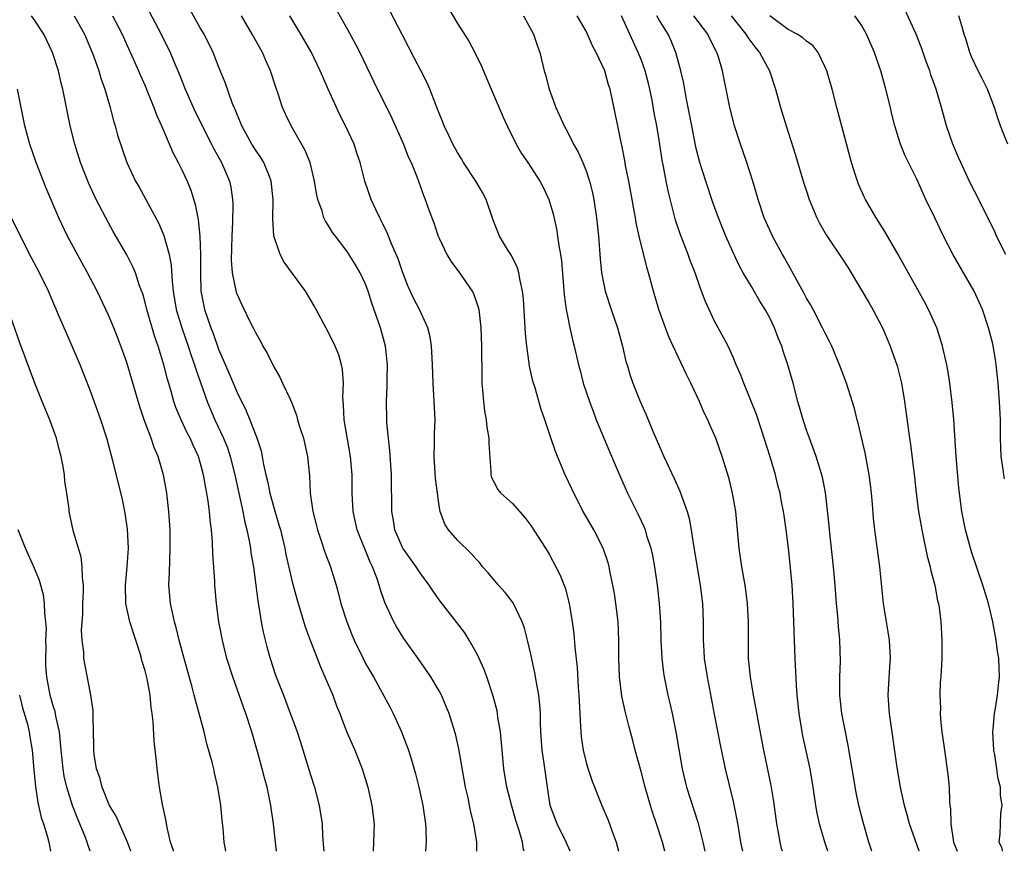
# Model space of a CAD drawing. Units: inches. Extents: x 2625000 to 2628000, y 1476000 to 1479000.
# Drawn here: x 2626027 to 2626135, y 1476000 to 1476091 of the extents above; entities that cross this region are included whole.
import ezdxf

# ---------------------------------------------------------------- set-up
doc = ezdxf.new("R2010")
doc.units = ezdxf.units.IN
doc.header["$MEASUREMENT"] = 0
doc.layers.add('LD26251476_2ft', color=242, linetype='Continuous')

msp = doc.modelspace()

# ---------------------------------------------------------------- linework, layer by layer
at = {"layer": 'LD26251476_2ft'}
for points, elevation in [([(2626077.12, 1476000), (2626077.1, 1476001), (2626076.79, 1476003), (2626076.42, 1476004.42), (2626076.16, 1476005.84), (2626075.89, 1476007), (2626075.16, 1476011.16), (2626074.78, 1476012.78), (2626074.71, 1476013), (2626074.08, 1476015), (2626073.78, 1476015.78), (2626073.25, 1476017), (2626073, 1476017.46), (2626072.1, 1476019), (2626070.74, 1476021), (2626069.18, 1476023.18), (2626068.4, 1476024.4), (2626068.07, 1476025), (2626067.09, 1476027.09), (2626066.58, 1476028.58), (2626066.47, 1476029), (2626066.22, 1476029.78), (2626065.75, 1476031), (2626065.5, 1476031.5), (2626064.07, 1476035), (2626063.64, 1476037), (2626063.55, 1476039), (2626063.52, 1476041), (2626063.35, 1476043), (2626062.66, 1476047), (2626062.61, 1476048.61), (2626062.53, 1476049.47), (2626062.59, 1476051), (2626062.49, 1476052.49), (2626062.37, 1476053), (2626062.07, 1476054.07), (2626061.68, 1476055), (2626061, 1476056.42), (2626059.63, 1476059), (2626059.4, 1476059.4), (2626058.45, 1476061), (2626056.15, 1476064.15), (2626055.69, 1476065), (2626055.02, 1476067.02), (2626054.9, 1476068.9), (2626054.92, 1476071), (2626054.73, 1476073), (2626054.52, 1476073.48), (2626053.93, 1476075), (2626053.58, 1476075.58), (2626053, 1476076.39), (2626052.62, 1476077), (2626051.51, 1476079), (2626051.38, 1476079.38), (2626051, 1476080.24), (2626050.8, 1476080.8), (2626050.69, 1476081), (2626050.48, 1476081.52), (2626049.72, 1476083.72), (2626049, 1476085.46), (2626048.4, 1476087), (2626047.41, 1476089), (2626047, 1476089.7), (2626045.16, 1476093)], 11206), ([(2626061.76, 1476091.76), (2626063, 1476089.56), (2626063.91, 1476087.91), (2626064.36, 1476087), (2626065.86, 1476083.86), (2626067.85, 1476079.85), (2626069.12, 1476077), (2626069.65, 1476075.65), (2626069.96, 1476075), (2626070.6, 1476073.4), (2626071.34, 1476071.34), (2626071.49, 1476071), (2626071.74, 1476070.26), (2626072.2, 1476069), (2626072.43, 1476068.43), (2626072.9, 1476067), (2626073, 1476066.77), (2626073.85, 1476065), (2626074.28, 1476064.28), (2626075.23, 1476063), (2626076.62, 1476061), (2626076.75, 1476060.75), (2626077.27, 1476059.27), (2626077.33, 1476059), (2626077.55, 1476057), (2626077.62, 1476055), (2626077.65, 1476051.65), (2626077.67, 1476051), (2626077.74, 1476050.26), (2626077.82, 1476049), (2626077.96, 1476047.96), (2626078.13, 1476047), (2626078.2, 1476046.2), (2626078.43, 1476045), (2626078.4, 1476044.4), (2626078.64, 1476041.36), (2626078.63, 1476041), (2626078.72, 1476040.72), (2626079, 1476040.15), (2626079.41, 1476039.41), (2626079.74, 1476039), (2626081, 1476037.89), (2626082.35, 1476036.35), (2626083, 1476035.48), (2626084.6, 1476033), (2626085, 1476032.35), (2626085.72, 1476031), (2626086.14, 1476030.14), (2626086.71, 1476028.71), (2626087.16, 1476027), (2626087.49, 1476025), (2626087.68, 1476023.68), (2626087.78, 1476022.22), (2626088.03, 1476020.03), (2626088.13, 1476017.87), (2626088.21, 1476017), (2626088.31, 1476015), (2626088.41, 1476013.59), (2626088.42, 1476013), (2626088.47, 1476012.47), (2626088.69, 1476011), (2626089, 1476009.66), (2626089.15, 1476009.15), (2626089.65, 1476007.65), (2626090.71, 1476005), (2626091.41, 1476003.41), (2626091.84, 1476002.16), (2626092.27, 1476001), (2626092.53, 1476000)], 11212), ([(2626097.57, 1476000), (2626097.32, 1476001), (2626096.68, 1476003), (2626096.25, 1476004.25), (2626096.03, 1476005), (2626095.45, 1476007), (2626095, 1476008.68), (2626094.35, 1476011), (2626094.08, 1476012.08), (2626093.66, 1476013.66), (2626093.26, 1476015.26), (2626092.91, 1476016.91), (2626092.64, 1476019), (2626092.57, 1476021), (2626092.58, 1476023), (2626092.48, 1476025), (2626092.23, 1476027), (2626092.08, 1476028.08), (2626091.92, 1476029), (2626091.63, 1476030.37), (2626091.52, 1476031), (2626091.42, 1476031.42), (2626090.88, 1476033), (2626089.86, 1476035), (2626088.7, 1476037), (2626087.66, 1476039), (2626087.47, 1476039.47), (2626086.74, 1476041), (2626085.89, 1476043), (2626085.65, 1476043.65), (2626085.14, 1476045.14), (2626084.52, 1476047), (2626084.11, 1476048.11), (2626083.43, 1476050.57), (2626083.22, 1476051.22), (2626082.85, 1476052.85), (2626082.82, 1476053.18), (2626082.55, 1476055), (2626082.41, 1476056.41), (2626082.18, 1476060.18), (2626082.09, 1476061), (2626081.82, 1476062.18), (2626081.69, 1476063), (2626081.54, 1476063.54), (2626080.88, 1476064.88), (2626080.46, 1476065.54), (2626079.59, 1476067), (2626078.86, 1476068.86), (2626078.14, 1476071), (2626077.74, 1476071.74), (2626077.01, 1476073), (2626075.67, 1476075), (2626075.43, 1476075.43), (2626075, 1476076.1), (2626074.51, 1476077), (2626074.05, 1476077.95), (2626073.57, 1476079), (2626073.42, 1476079.42), (2626073, 1476080.4), (2626072.84, 1476080.84), (2626072.6, 1476081.4), (2626071.99, 1476083), (2626071.7, 1476083.7), (2626071, 1476085.03), (2626070.34, 1476086.34), (2626069, 1476088.9), (2626067.6, 1476091.6)], 11214), ([(2626073.95, 1476091.95), (2626075, 1476090.16), (2626076.23, 1476088.23), (2626076.89, 1476087), (2626077.6, 1476085.6), (2626078.67, 1476083), (2626079.96, 1476079.96), (2626080.41, 1476079), (2626081.39, 1476077), (2626081.99, 1476075.99), (2626082.65, 1476075), (2626083, 1476074.51), (2626083.98, 1476073), (2626084.33, 1476072.33), (2626084.96, 1476071), (2626085.41, 1476069.41), (2626085.78, 1476067.78), (2626085.9, 1476067), (2626086.03, 1476065.97), (2626086.22, 1476065), (2626086.32, 1476064.32), (2626086.62, 1476060.62), (2626086.84, 1476059), (2626087, 1476058.14), (2626087.24, 1476057), (2626087.56, 1476055.56), (2626087.71, 1476055), (2626088.18, 1476053), (2626088.36, 1476052.36), (2626088.7, 1476051), (2626089.36, 1476049), (2626089.81, 1476047.81), (2626090.12, 1476047), (2626091.55, 1476043.55), (2626092.4, 1476041.6), (2626092.75, 1476040.75), (2626093.53, 1476039), (2626094.69, 1476036.69), (2626095.32, 1476035.32), (2626095.43, 1476035), (2626095.6, 1476034.4), (2626096.06, 1476033), (2626096.22, 1476032.22), (2626096.45, 1476031), (2626096.73, 1476029), (2626096.96, 1476027), (2626097.1, 1476025), (2626097.16, 1476023), (2626097.24, 1476021), (2626097.43, 1476019.43), (2626097.5, 1476019), (2626097.92, 1476017), (2626098.13, 1476016.13), (2626098.37, 1476015), (2626098.77, 1476013), (2626099.09, 1476011.09), (2626099.47, 1476009), (2626099.95, 1476007), (2626101.16, 1476003.16), (2626101.7, 1476001), (2626101.92, 1476000)], 11216), ([(2626134.72, 1476065), (2626133.7, 1476067), (2626133.49, 1476067.49), (2626132.76, 1476069), (2626131.76, 1476071), (2626130.82, 1476072.82), (2626129.79, 1476075), (2626129.56, 1476075.56), (2626128.92, 1476077), (2626128.23, 1476079), (2626127.71, 1476081), (2626127.12, 1476083), (2626126.55, 1476084.55), (2626126.42, 1476085), (2626126.03, 1476086.03), (2626125.52, 1476087.52), (2626124.93, 1476089), (2626123.69, 1476091.69)], 11234), ([(2626055.31, 1476000), (2626055.18, 1476001), (2626054.98, 1476003), (2626054.69, 1476005), (2626054.27, 1476007), (2626054, 1476008), (2626053.75, 1476009), (2626053.27, 1476010.73), (2626052.6, 1476013), (2626051.95, 1476015), (2626051.69, 1476015.69), (2626050.53, 1476019), (2626049.91, 1476021), (2626049.41, 1476023), (2626049.03, 1476025), (2626048.77, 1476027), (2626048.6, 1476029), (2626048.59, 1476029.41), (2626048.36, 1476032.36), (2626048.33, 1476033.67), (2626048.21, 1476035), (2626048.07, 1476036.07), (2626048.01, 1476037), (2626047.87, 1476038.13), (2626047.73, 1476039), (2626047.6, 1476039.6), (2626047.37, 1476041), (2626047, 1476042.35), (2626046.8, 1476043), (2626046.22, 1476044.22), (2626045.89, 1476045), (2626045.58, 1476045.58), (2626044.91, 1476047), (2626044.35, 1476048.35), (2626044.12, 1476049), (2626043.79, 1476050.21), (2626043.42, 1476051.42), (2626043.03, 1476053), (2626042.42, 1476055), (2626042.04, 1476056.04), (2626041.18, 1476059), (2626041, 1476059.78), (2626040.73, 1476060.73), (2626040.4, 1476061.6), (2626039.94, 1476063), (2626039.67, 1476063.67), (2626039, 1476064.95), (2626037.51, 1476067.51), (2626037, 1476068.43), (2626035.67, 1476071), (2626034.82, 1476072.82), (2626033.96, 1476075), (2626033.33, 1476077), (2626032.85, 1476079), (2626032.03, 1476083), (2626031.82, 1476083.82), (2626031.56, 1476085), (2626030.93, 1476087), (2626029.97, 1476089), (2626029, 1476090.49), (2626028.64, 1476091)], 11198), ([(2626033.28, 1476091), (2626034.38, 1476089), (2626035.22, 1476087), (2626035.36, 1476086.64), (2626035.95, 1476085), (2626036.19, 1476084.19), (2626036.62, 1476083), (2626037.2, 1476081), (2626037.55, 1476079.55), (2626037.73, 1476079), (2626038, 1476078), (2626038.49, 1476076.49), (2626039.01, 1476075.01), (2626039.96, 1476073), (2626040.34, 1476072.34), (2626042.46, 1476068.46), (2626043.05, 1476067.05), (2626043.63, 1476065), (2626043.85, 1476063.85), (2626043.95, 1476062.05), (2626044.06, 1476061), (2626044.39, 1476059), (2626045, 1476057), (2626045.7, 1476055), (2626046.01, 1476054.01), (2626046.37, 1476053), (2626046.51, 1476052.51), (2626047.74, 1476049), (2626048.11, 1476048.11), (2626048.6, 1476047), (2626049.53, 1476045), (2626049.95, 1476043.95), (2626050.26, 1476043), (2626050.76, 1476041), (2626051.64, 1476037), (2626051.85, 1476035.85), (2626052.08, 1476035), (2626052.37, 1476033.64), (2626052.47, 1476033), (2626052.52, 1476032.52), (2626052.79, 1476031), (2626053.06, 1476029), (2626053.25, 1476027.25), (2626053.38, 1476026.62), (2626053.63, 1476025), (2626053.85, 1476023.85), (2626054.26, 1476022.26), (2626054.61, 1476021), (2626055.2, 1476019.2), (2626056.05, 1476017), (2626056.33, 1476016.33), (2626057.54, 1476013), (2626057.9, 1476011.9), (2626059, 1476008.33), (2626059.43, 1476007), (2626059.96, 1476005), (2626060.27, 1476003), (2626060.32, 1476001.68), (2626060.42, 1476000.42), (2626060.44, 1476000)], 11200), ([(2626037.44, 1476091), (2626038.48, 1476089), (2626039, 1476087.82), (2626039.7, 1476086.3), (2626040.28, 1476085), (2626040.49, 1476084.49), (2626041, 1476083.37), (2626041.27, 1476082.73), (2626041.95, 1476081), (2626042.22, 1476080.22), (2626042.77, 1476079), (2626044.05, 1476076.05), (2626044.61, 1476075), (2626045, 1476074.23), (2626045.57, 1476073), (2626045.99, 1476071.99), (2626046.46, 1476070.46), (2626046.73, 1476069), (2626046.78, 1476068.78), (2626046.96, 1476067), (2626047, 1476066.02), (2626047.03, 1476065), (2626047.01, 1476063), (2626047.07, 1476061), (2626047.38, 1476059.38), (2626047.47, 1476059), (2626048.15, 1476057), (2626048.39, 1476056.39), (2626049, 1476054.69), (2626050.12, 1476052.12), (2626051, 1476049.96), (2626051.99, 1476047.99), (2626052.39, 1476047), (2626053, 1476045.41), (2626053.13, 1476045.13), (2626053.62, 1476043.62), (2626053.75, 1476043), (2626053.88, 1476042.12), (2626054.14, 1476041), (2626054.32, 1476040.32), (2626054.57, 1476039), (2626055, 1476037.45), (2626055.57, 1476035.57), (2626055.72, 1476035), (2626056.2, 1476033), (2626056.33, 1476032.33), (2626057, 1476029.36), (2626057.5, 1476027.5), (2626058.43, 1476024.43), (2626058.95, 1476023), (2626060.08, 1476020.08), (2626060.57, 1476019), (2626061.44, 1476017), (2626061.85, 1476015.85), (2626062.21, 1476015), (2626062.41, 1476014.41), (2626062.97, 1476012.97), (2626063.83, 1476011), (2626064.64, 1476009), (2626065.25, 1476007), (2626065.69, 1476005), (2626065.92, 1476003), (2626065.87, 1476001), (2626065.81, 1476000)], 11202), ([(2626041.45, 1476091.45), (2626042.75, 1476089), (2626043.72, 1476087), (2626044.22, 1476085.78), (2626044.69, 1476084.69), (2626045.36, 1476083), (2626046.48, 1476080.48), (2626048.24, 1476077), (2626048.49, 1476076.49), (2626049.31, 1476075), (2626050.17, 1476073), (2626050.32, 1476072.32), (2626050.52, 1476071), (2626050.55, 1476070.55), (2626050.51, 1476068.51), (2626050.43, 1476067), (2626050.38, 1476064.38), (2626050.49, 1476063), (2626050.91, 1476060.91), (2626051, 1476060.64), (2626051.53, 1476059.53), (2626052.52, 1476057.48), (2626052.85, 1476056.85), (2626053, 1476056.5), (2626053.55, 1476055.55), (2626053.83, 1476055), (2626054.27, 1476054.27), (2626055, 1476052.76), (2626055.65, 1476051.65), (2626055.96, 1476051), (2626056.77, 1476049.23), (2626056.93, 1476048.93), (2626057.49, 1476047.49), (2626057.6, 1476047), (2626057.85, 1476046.15), (2626058.23, 1476045), (2626058.69, 1476043), (2626058.9, 1476040.9), (2626058.98, 1476039), (2626059.25, 1476037), (2626059.61, 1476035.61), (2626059.75, 1476035), (2626060.18, 1476033.82), (2626060.58, 1476032.58), (2626061.19, 1476031), (2626061.78, 1476029), (2626062.04, 1476028.04), (2626062.31, 1476027), (2626062.94, 1476025), (2626063.52, 1476023.52), (2626063.75, 1476023), (2626064.72, 1476021), (2626065, 1476020.47), (2626065.85, 1476019), (2626067.66, 1476015.66), (2626068, 1476015), (2626068.91, 1476013), (2626069.49, 1476011.49), (2626069.66, 1476011), (2626069.98, 1476009.98), (2626070.43, 1476008.43), (2626070.79, 1476007), (2626071.23, 1476005), (2626071.51, 1476003), (2626071.54, 1476002.46), (2626071.58, 1476001), (2626071.51, 1476000)], 11204), ([(2626082.26, 1476000), (2626082.2, 1476000.2), (2626082.08, 1476001), (2626081.72, 1476002.28), (2626081.36, 1476003.36), (2626080.91, 1476004.91), (2626080.39, 1476007), (2626080.06, 1476009), (2626079.86, 1476011), (2626079.8, 1476011.8), (2626079.67, 1476013), (2626079.41, 1476014.59), (2626079.37, 1476015), (2626079.31, 1476015.31), (2626078.9, 1476016.9), (2626078.2, 1476019), (2626077.89, 1476019.89), (2626077.36, 1476021), (2626077.26, 1476021.26), (2626077, 1476021.73), (2626076.26, 1476023), (2626075.79, 1476023.79), (2626074.93, 1476024.93), (2626073, 1476027.4), (2626072.34, 1476028.34), (2626071.93, 1476029), (2626071, 1476030.23), (2626070.51, 1476031), (2626069.06, 1476033), (2626069, 1476033.1), (2626068.18, 1476035), (2626068.02, 1476036.02), (2626067.85, 1476037), (2626067.82, 1476041), (2626067.65, 1476043.65), (2626067.49, 1476045), (2626067.31, 1476046.69), (2626067.3, 1476047), (2626067.26, 1476049), (2626067.35, 1476050.65), (2626067.34, 1476051.34), (2626067.38, 1476053), (2626067.18, 1476055), (2626066.62, 1476057), (2626065.69, 1476059.69), (2626065.28, 1476061), (2626065, 1476061.76), (2626064.41, 1476063), (2626063.89, 1476063.89), (2626063, 1476065.33), (2626061.72, 1476067), (2626061.41, 1476067.41), (2626061, 1476068.1), (2626060.63, 1476068.63), (2626060.46, 1476069), (2626060.27, 1476069.73), (2626059.79, 1476071), (2626059.64, 1476071.64), (2626059.43, 1476073), (2626058.95, 1476075), (2626058.4, 1476076.4), (2626056.88, 1476079), (2626056.27, 1476080.27), (2626055.96, 1476081), (2626055.49, 1476082.51), (2626055.23, 1476083.23), (2626054.66, 1476085), (2626054.14, 1476086.14), (2626053.77, 1476087), (2626052.66, 1476089), (2626051.49, 1476091)], 11208), ([(2626087.27, 1476000), (2626086.84, 1476001), (2626085.85, 1476003), (2626085.11, 1476005), (2626084.79, 1476007), (2626084.43, 1476009.57), (2626084.21, 1476011), (2626084.09, 1476013), (2626084.05, 1476013.95), (2626084.04, 1476015), (2626083.97, 1476015.97), (2626083.86, 1476017), (2626083.61, 1476018.39), (2626083.44, 1476019.44), (2626083, 1476021.48), (2626082.63, 1476023), (2626082.29, 1476024.29), (2626082.04, 1476025), (2626081.06, 1476027.06), (2626080.2, 1476028.2), (2626079.48, 1476029), (2626078.34, 1476030.34), (2626077.74, 1476031), (2626077.42, 1476031.42), (2626077, 1476031.84), (2626076.47, 1476032.47), (2626075, 1476033.88), (2626074.02, 1476035), (2626073.62, 1476035.62), (2626073.11, 1476037), (2626073, 1476037.64), (2626072.81, 1476039), (2626072.62, 1476040.62), (2626072.46, 1476043), (2626072.51, 1476044.51), (2626072.5, 1476045.5), (2626072.56, 1476047), (2626072.48, 1476049), (2626072.37, 1476051), (2626072.3, 1476053), (2626072.24, 1476053.76), (2626072.17, 1476055), (2626072.03, 1476056.03), (2626071.78, 1476057), (2626070.87, 1476059), (2626070.23, 1476060.23), (2626069.59, 1476061.59), (2626069, 1476063.11), (2626068.54, 1476064.54), (2626067.83, 1476066.17), (2626067.36, 1476067.36), (2626066.71, 1476068.71), (2626066.54, 1476069), (2626066.1, 1476069.9), (2626065.59, 1476071), (2626064.91, 1476073), (2626064.41, 1476075), (2626064.05, 1476076.05), (2626063.74, 1476077), (2626062.81, 1476079), (2626062.2, 1476080.2), (2626061.82, 1476081), (2626060.94, 1476083), (2626060.33, 1476084.33), (2626060.06, 1476085), (2626059.06, 1476087.06), (2626057.94, 1476089), (2626056.74, 1476091)], 11210), ([(2626082.19, 1476091), (2626083.28, 1476089), (2626083.7, 1476087.7), (2626083.97, 1476087), (2626084.44, 1476085), (2626084.58, 1476084.58), (2626084.98, 1476083), (2626085.71, 1476081), (2626086.12, 1476080.12), (2626086.61, 1476079), (2626087, 1476078.28), (2626087.65, 1476077), (2626088.13, 1476076.13), (2626088.65, 1476075), (2626089, 1476074.12), (2626089.39, 1476073), (2626089.7, 1476071.7), (2626089.85, 1476071), (2626090.13, 1476069), (2626090.34, 1476067), (2626090.54, 1476064.54), (2626090.7, 1476063), (2626091, 1476061.35), (2626091.07, 1476061), (2626091.73, 1476059), (2626092.43, 1476057), (2626092.98, 1476055), (2626093.35, 1476053.35), (2626093.47, 1476053), (2626093.81, 1476051.81), (2626094.1, 1476051), (2626094.88, 1476049), (2626095.54, 1476047.54), (2626096.26, 1476045.74), (2626097.34, 1476043.34), (2626097.48, 1476043), (2626098.59, 1476040.59), (2626099.21, 1476039.21), (2626100.01, 1476037), (2626100.23, 1476036.23), (2626100.45, 1476035), (2626100.7, 1476033.3), (2626101.42, 1476029), (2626101.67, 1476027), (2626101.74, 1476025), (2626101.75, 1476023), (2626101.83, 1476021.83), (2626101.87, 1476021), (2626102.17, 1476019), (2626102.94, 1476014.94), (2626103.61, 1476011.61), (2626104.16, 1476009), (2626105, 1476005.43), (2626105.43, 1476003.43), (2626105.58, 1476002.42), (2626105.83, 1476001), (2626106.03, 1476000)], 11218), ([(2626110.38, 1476000), (2626110.29, 1476000.29), (2626110.12, 1476001), (2626109.95, 1476002.05), (2626109.76, 1476003), (2626109.43, 1476005.43), (2626109.15, 1476007.15), (2626108.37, 1476011), (2626108.15, 1476012.15), (2626107.73, 1476014.27), (2626107.53, 1476015.53), (2626107.23, 1476017), (2626106.9, 1476019), (2626106.7, 1476021), (2626106.67, 1476023), (2626106.67, 1476025), (2626106.58, 1476027), (2626106.33, 1476029), (2626105.96, 1476031), (2626105.66, 1476033), (2626105.29, 1476037), (2626104.95, 1476039), (2626104.58, 1476040.58), (2626104.17, 1476041.83), (2626103.83, 1476043), (2626103.12, 1476045), (2626102.46, 1476046.46), (2626102.25, 1476047), (2626101.82, 1476047.82), (2626101.35, 1476049), (2626100.4, 1476051), (2626099.92, 1476051.92), (2626098.48, 1476055), (2626098.03, 1476056.03), (2626097.65, 1476057), (2626096.94, 1476059), (2626096.35, 1476061), (2626095.81, 1476063), (2626095.61, 1476063.61), (2626094.77, 1476067), (2626094.46, 1476068.46), (2626094.38, 1476069), (2626094.16, 1476070.16), (2626094.03, 1476071), (2626093.65, 1476073), (2626093.31, 1476074.69), (2626093.22, 1476075.22), (2626092.9, 1476076.9), (2626092.81, 1476077.19), (2626092.45, 1476079), (2626092.22, 1476080.22), (2626091.61, 1476083), (2626091.46, 1476083.46), (2626091.04, 1476085), (2626090.12, 1476087), (2626089.71, 1476087.71), (2626089.17, 1476089), (2626089, 1476089.33), (2626088.04, 1476091)], 11220), ([(2626115.31, 1476000), (2626114.99, 1476001), (2626114.4, 1476003), (2626114.16, 1476004.16), (2626114.02, 1476005), (2626113.74, 1476007), (2626113.4, 1476009), (2626112.59, 1476012.59), (2626112.52, 1476013), (2626112.21, 1476015), (2626112, 1476017), (2626111.92, 1476018.08), (2626111.77, 1476021), (2626111.55, 1476027), (2626111.43, 1476029), (2626111.23, 1476031.23), (2626111.04, 1476033), (2626110.79, 1476035), (2626110.56, 1476036.56), (2626110.51, 1476037), (2626110.26, 1476038.26), (2626110.14, 1476039), (2626109.88, 1476039.88), (2626109.62, 1476041), (2626109.04, 1476042.96), (2626108.41, 1476045), (2626108.1, 1476045.9), (2626107.57, 1476047.57), (2626106.17, 1476051), (2626105.86, 1476051.86), (2626105.34, 1476053), (2626105, 1476053.8), (2626104.46, 1476055), (2626103.97, 1476055.97), (2626103, 1476057.74), (2626101.96, 1476059.96), (2626101.58, 1476061), (2626101.41, 1476061.41), (2626100.88, 1476063), (2626100.35, 1476064.35), (2626100.12, 1476065), (2626099.24, 1476067.24), (2626098.75, 1476068.75), (2626097.93, 1476071.93), (2626097.71, 1476073), (2626097.43, 1476074.57), (2626097.29, 1476075.29), (2626097.05, 1476077), (2626096.72, 1476079), (2626096.43, 1476080.43), (2626096.19, 1476081.81), (2626095.95, 1476083), (2626095.77, 1476083.77), (2626095.45, 1476085), (2626095, 1476086.24), (2626094.69, 1476087), (2626093.75, 1476089), (2626092.85, 1476091)], 11222), ([(2626120.12, 1476000), (2626119.79, 1476001), (2626119.16, 1476003.16), (2626118.7, 1476005), (2626118.41, 1476006.41), (2626117.98, 1476009), (2626117.75, 1476010.25), (2626117.54, 1476011.54), (2626117.24, 1476013), (2626116.85, 1476015), (2626116.63, 1476017), (2626116.62, 1476017.38), (2626116.63, 1476019), (2626116.7, 1476020.7), (2626116.64, 1476023), (2626116.47, 1476024.47), (2626116.4, 1476025.6), (2626116.27, 1476027), (2626116.12, 1476029), (2626115.95, 1476031), (2626115.51, 1476035), (2626115.47, 1476035.47), (2626115.06, 1476039.06), (2626114.74, 1476040.74), (2626114.05, 1476043), (2626113.78, 1476043.78), (2626113.32, 1476045), (2626113, 1476045.88), (2626112.64, 1476047), (2626112.07, 1476049), (2626111.54, 1476051), (2626110.97, 1476053), (2626110.46, 1476054.46), (2626110.3, 1476055), (2626109.92, 1476055.92), (2626109.52, 1476057), (2626109, 1476058.1), (2626108.51, 1476059), (2626107.93, 1476059.93), (2626107, 1476061.5), (2626106.11, 1476063), (2626105.71, 1476063.71), (2626105, 1476065.23), (2626104.22, 1476067), (2626103.41, 1476069), (2626102.77, 1476070.77), (2626102.03, 1476073), (2626101.4, 1476075), (2626101, 1476076.54), (2626100.91, 1476076.91), (2626100.51, 1476079), (2626100.28, 1476080.28), (2626099.9, 1476082.1), (2626099.63, 1476083.63), (2626099.32, 1476085), (2626098.79, 1476087), (2626098.27, 1476088.27), (2626097.95, 1476089), (2626097, 1476090.49), (2626096.72, 1476091)], 11224), ([(2626125.27, 1476000), (2626124.23, 1476003), (2626123.97, 1476003.97), (2626123.68, 1476005), (2626123.25, 1476007), (2626122.89, 1476009.11), (2626122.05, 1476015), (2626121.91, 1476017), (2626122.08, 1476020.08), (2626122.14, 1476021), (2626122.03, 1476023), (2626121.91, 1476023.91), (2626121.71, 1476025), (2626121.44, 1476026.56), (2626121.38, 1476027), (2626120.98, 1476031), (2626120.43, 1476035), (2626120.29, 1476036.29), (2626120.19, 1476037.81), (2626120.08, 1476039), (2626119.96, 1476039.96), (2626119.84, 1476041), (2626119.39, 1476043.39), (2626118.64, 1476046.64), (2626118.53, 1476047), (2626118.23, 1476048.23), (2626117.34, 1476051), (2626116.6, 1476053), (2626115.75, 1476055), (2626115.51, 1476055.51), (2626115, 1476056.49), (2626114.76, 1476057), (2626113.72, 1476059), (2626113.47, 1476059.47), (2626113, 1476060.25), (2626112.76, 1476060.76), (2626111, 1476063.91), (2626110.62, 1476064.62), (2626110.4, 1476065), (2626109.31, 1476067), (2626109, 1476067.66), (2626108.41, 1476069), (2626107.74, 1476071), (2626107.16, 1476073), (2626106.51, 1476075), (2626105.8, 1476077), (2626105.15, 1476079), (2626104.67, 1476081), (2626104.27, 1476083), (2626104.04, 1476084.04), (2626103.85, 1476085), (2626103.37, 1476086.63), (2626103.25, 1476087), (2626103.15, 1476087.15), (2626102.48, 1476088.48), (2626102.25, 1476089), (2626100.73, 1476091)], 11226), ([(2626104.79, 1476091), (2626106.41, 1476089), (2626106.62, 1476088.62), (2626107.47, 1476087.47), (2626107.89, 1476087), (2626108.96, 1476085), (2626109.64, 1476083), (2626110.17, 1476081), (2626110.77, 1476079), (2626111.82, 1476075.82), (2626112.64, 1476073), (2626113, 1476071.88), (2626113.29, 1476071), (2626114.12, 1476069), (2626114.42, 1476068.42), (2626115.14, 1476067.14), (2626117, 1476064.38), (2626117.54, 1476063.54), (2626119, 1476061.13), (2626119.77, 1476059.77), (2626120.22, 1476059), (2626121.27, 1476057), (2626121.8, 1476055.8), (2626122.12, 1476055), (2626122.86, 1476052.86), (2626123.33, 1476051), (2626123.68, 1476049), (2626124.21, 1476045), (2626124.31, 1476044.31), (2626124.75, 1476040.75), (2626124.93, 1476039), (2626125.18, 1476037), (2626125.54, 1476035), (2626125.71, 1476034.29), (2626126.15, 1476032.15), (2626126.47, 1476031), (2626126.55, 1476030.55), (2626126.96, 1476029), (2626127.28, 1476027.28), (2626127.36, 1476027), (2626127.43, 1476026.57), (2626127.64, 1476025), (2626127.7, 1476023.7), (2626127.75, 1476023), (2626127.75, 1476022.25), (2626127.72, 1476021), (2626127.62, 1476019), (2626127.57, 1476018.43), (2626127.52, 1476017), (2626127.58, 1476015.58), (2626127.56, 1476015), (2626127.59, 1476014.41), (2626127.75, 1476013), (2626128.01, 1476011), (2626128.38, 1476008.38), (2626128.54, 1476007), (2626128.57, 1476005.43), (2626128.62, 1476005), (2626128.68, 1476004.68), (2626128.7, 1476003), (2626129.02, 1476001), (2626129.39, 1476000)], 11228), ([(2626134.34, 1476000), (2626134.29, 1476000.29), (2626133.99, 1476001), (2626134.09, 1476001.91), (2626134.14, 1476003), (2626134.15, 1476004.15), (2626134.32, 1476005), (2626134.11, 1476006.11), (2626134.14, 1476007), (2626133.88, 1476007.88), (2626133.74, 1476009), (2626133.5, 1476010.5), (2626133.39, 1476011), (2626133.28, 1476013), (2626133.32, 1476013.32), (2626133.46, 1476015), (2626133.59, 1476015.59), (2626133.81, 1476017), (2626133.91, 1476018.09), (2626134.01, 1476019), (2626133.96, 1476019.96), (2626133.93, 1476021), (2626133.79, 1476021.79), (2626133.65, 1476023), (2626133.27, 1476025), (2626132.8, 1476027), (2626132.2, 1476029), (2626131, 1476032.5), (2626130.84, 1476033), (2626130.3, 1476035), (2626129.92, 1476037), (2626129.59, 1476039.59), (2626129.31, 1476043), (2626129.03, 1476047.03), (2626128.87, 1476048.87), (2626128.61, 1476051), (2626128.39, 1476052.39), (2626128.27, 1476053), (2626127.82, 1476055), (2626127.64, 1476055.64), (2626127.2, 1476057), (2626126.29, 1476059), (2626125.84, 1476059.84), (2626122.99, 1476064.99), (2626121.52, 1476067.52), (2626120.58, 1476069), (2626119.42, 1476071), (2626119.28, 1476071.28), (2626118.67, 1476072.67), (2626118.55, 1476073), (2626118.35, 1476073.65), (2626117.9, 1476075), (2626116.29, 1476081), (2626115.78, 1476083), (2626115.21, 1476085), (2626115, 1476085.49), (2626114.27, 1476087), (2626113.71, 1476087.71), (2626113, 1476088.24), (2626112.61, 1476088.61), (2626111.99, 1476089), (2626111, 1476089.5), (2626109, 1476090.98)], 11230), ([(2626134.55, 1476040.55), (2626134.48, 1476041), (2626134.41, 1476041.59), (2626134.21, 1476043), (2626134.13, 1476045), (2626134.11, 1476047), (2626134.03, 1476049), (2626133.87, 1476051), (2626133.66, 1476053), (2626133.58, 1476053.58), (2626133.27, 1476055.27), (2626132.83, 1476057), (2626132.16, 1476059), (2626131.81, 1476059.81), (2626131.25, 1476061), (2626128.97, 1476064.97), (2626127.92, 1476067), (2626126.96, 1476069), (2626126.01, 1476071), (2626125, 1476073.21), (2626123.73, 1476075.73), (2626123.22, 1476077), (2626123, 1476077.69), (2626122.61, 1476079), (2626122.29, 1476080.29), (2626122.14, 1476081), (2626121.65, 1476083), (2626121.09, 1476085), (2626121, 1476085.28), (2626120.41, 1476087), (2626119.55, 1476089), (2626119, 1476089.99), (2626118.28, 1476091)], 11232), ([(2626134.93, 1476077), (2626134.36, 1476078.36), (2626134.12, 1476079), (2626133.83, 1476079.83), (2626133.48, 1476081), (2626132.7, 1476083), (2626132.14, 1476084.15), (2626131.69, 1476085), (2626131, 1476086.46), (2626130.78, 1476087), (2626130.37, 1476088.37), (2626130.16, 1476089), (2626129.91, 1476089.91), (2626129.57, 1476091)], 11236), ([(2626049.77, 1476000), (2626049.62, 1476001), (2626049.49, 1476002.51), (2626049.38, 1476003.38), (2626049.24, 1476005), (2626048.93, 1476007), (2626048.55, 1476008.55), (2626048.46, 1476009), (2626048.28, 1476009.72), (2626047.72, 1476011.72), (2626047.41, 1476013), (2626046.89, 1476015), (2626046.47, 1476016.47), (2626046.35, 1476017), (2626046.11, 1476017.89), (2626045.24, 1476021), (2626044.72, 1476023), (2626044.39, 1476024.39), (2626044.21, 1476025), (2626043.98, 1476026.02), (2626043.77, 1476027), (2626043.59, 1476029), (2626043.65, 1476030.35), (2626043.67, 1476031.67), (2626043.73, 1476033), (2626043.71, 1476035), (2626043.59, 1476037), (2626043.36, 1476039), (2626042.99, 1476041), (2626042.42, 1476043), (2626041.99, 1476043.99), (2626041.67, 1476045), (2626040.91, 1476047), (2626040.41, 1476048.41), (2626039, 1476053.23), (2626038.54, 1476054.54), (2626037.99, 1476055.99), (2626037.59, 1476057), (2626037, 1476058.4), (2626036.73, 1476059), (2626035.78, 1476061), (2626034.74, 1476063), (2626034.12, 1476064.12), (2626032.56, 1476067), (2626031.6, 1476069), (2626030.23, 1476072.23), (2626029.15, 1476075), (2626028.45, 1476077), (2626027.89, 1476079), (2626027.5, 1476081), (2626027.12, 1476083)], 11196), ([(2626044.1, 1476000), (2626044.08, 1476000.08), (2626043.77, 1476001), (2626043.39, 1476002.61), (2626043.29, 1476003.29), (2626042.9, 1476005.1), (2626042.58, 1476007), (2626042.29, 1476009), (2626042.23, 1476009.77), (2626041.98, 1476011.98), (2626041.87, 1476014.13), (2626041.77, 1476015), (2626041.65, 1476015.65), (2626041.53, 1476017), (2626041.22, 1476018.78), (2626041, 1476019.64), (2626040.68, 1476020.68), (2626040.61, 1476021), (2626040.45, 1476021.55), (2626039.33, 1476025), (2626038.88, 1476027), (2626038.87, 1476029), (2626039.06, 1476031), (2626039.17, 1476033), (2626039.08, 1476035.08), (2626038.83, 1476036.83), (2626038.48, 1476038.48), (2626037.47, 1476042.53), (2626036.82, 1476045), (2626036.17, 1476047), (2626035, 1476050.21), (2626033.91, 1476053), (2626033.05, 1476055), (2626032.42, 1476056.42), (2626031.58, 1476058.42), (2626030.47, 1476061), (2626029.49, 1476063), (2626028.62, 1476064.62), (2626027.42, 1476067), (2626026.44, 1476069)], 11194), ([(2626039.45, 1476000), (2626039.08, 1476001), (2626038.19, 1476003), (2626037.84, 1476003.84), (2626037.11, 1476005), (2626037, 1476005.24), (2626036.31, 1476007), (2626036.06, 1476008.05), (2626035.71, 1476009), (2626035.45, 1476010.55), (2626035.4, 1476011), (2626035.41, 1476011.41), (2626035.34, 1476014.66), (2626035.35, 1476015), (2626035.34, 1476015.34), (2626035.1, 1476017), (2626035, 1476017.42), (2626034.33, 1476021), (2626034.31, 1476021.69), (2626034.14, 1476023), (2626034.08, 1476024.08), (2626034.2, 1476025.8), (2626034.23, 1476027), (2626034.3, 1476028.3), (2626034.3, 1476029), (2626034.18, 1476029.82), (2626034.16, 1476031), (2626034.04, 1476032.04), (2626033.73, 1476033), (2626033.2, 1476034.8), (2626032.73, 1476037), (2626032.72, 1476037.28), (2626032.49, 1476039), (2626032.27, 1476040.27), (2626032.22, 1476041), (2626032.08, 1476041.92), (2626031.86, 1476043), (2626031.67, 1476043.67), (2626031.36, 1476045), (2626030.64, 1476047), (2626029.79, 1476049), (2626028.98, 1476051), (2626027.36, 1476055.36), (2626026.07, 1476059)], 11192), ([(2626035, 1476000), (2626034.75, 1476000.75), (2626034.69, 1476001), (2626034.51, 1476001.49), (2626033.9, 1476003), (2626033.62, 1476003.62), (2626033.1, 1476005), (2626032.46, 1476007), (2626032.18, 1476008.18), (2626032.06, 1476009), (2626031.85, 1476011), (2626031.8, 1476011.8), (2626031.66, 1476013), (2626031.28, 1476014.72), (2626031.21, 1476015.21), (2626031, 1476015.84), (2626030.67, 1476017), (2626030.6, 1476017.4), (2626030.29, 1476019), (2626030.2, 1476020.2), (2626030.19, 1476021), (2626030.21, 1476022.21), (2626030.2, 1476023), (2626030.25, 1476024.25), (2626030.2, 1476025), (2626030.08, 1476025.92), (2626030.06, 1476027), (2626029.94, 1476027.94), (2626029.5, 1476029.5), (2626028.87, 1476031), (2626027.96, 1476033), (2626027.16, 1476035)], 11190), ([(2626027.31, 1476017), (2626027.64, 1476015.64), (2626028.18, 1476013.83), (2626028.39, 1476013), (2626028.46, 1476012.46), (2626028.7, 1476011), (2626028.87, 1476008.87), (2626029.05, 1476007.05), (2626029.32, 1476005.32), (2626029.4, 1476005), (2626029.69, 1476003.69), (2626029.93, 1476003), (2626030.33, 1476001.67), (2626030.5, 1476001), (2626030.58, 1476000.58), (2626030.71, 1476000)], 11188)]:
    msp.add_lwpolyline(points, dxfattribs=dict(at, elevation=elevation))

doc.saveas('drawing.dxf')
